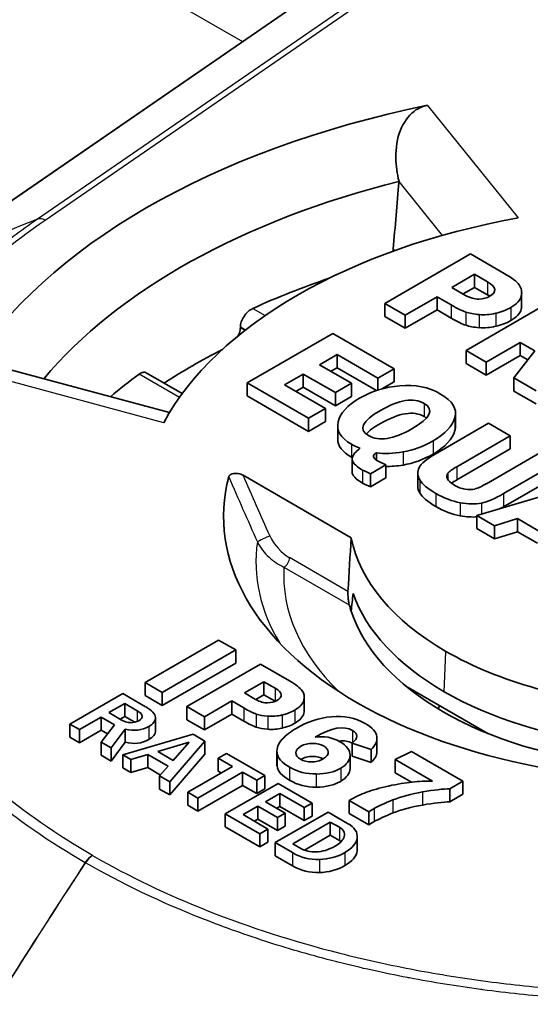
# Model space of a CAD drawing. Units: millimetres. Extents: x 43 to 3768, y 24 to 1850.
# Drawn here: x 921 to 928, y 467 to 481 of the extents above; entities that cross this region are included whole.
import ezdxf

# ---------------------------------------------------------------- set-up
doc = ezdxf.new("R2010")
doc.units = ezdxf.units.MM
doc.header["$LTSCALE"] = 3
doc.layers.add('Visible (ISO)', color=7, linetype='Continuous', lineweight=35)
doc.layers.add('Visible Narrow (ISO)', color=7, linetype='Continuous', lineweight=25)

msp = doc.modelspace()

# ---------------------------------------------------------------- linework, layer by layer
at = {"layer": 'Visible (ISO)'}
for p, q in [((919.093, 477.237), (929.624, 484.483)), ((926.003, 478.629), (926.003, 478.631)), ((926.974, 477.647), (925.81, 476.975)), ((925.924, 477.71), (925.94, 477.69)), ((927.433, 477.382), (926.974, 477.647)), ((927.03, 477.37), (926.722, 477.192)), ((927.207, 477.268), (927.03, 477.37)), ((927.03, 477.37), (927.03, 477.192)), ((926.722, 477.192), (926.899, 477.089)), ((927.03, 477.192), (926.876, 477.103)), ((927.207, 477.09), (927.03, 477.192)), ((927.669, 477.125), (927.669, 476.947)), ((925.81, 476.975), (926.087, 476.815)), ((925.81, 476.975), (925.81, 476.797)), ((926.087, 476.815), (926.52, 477.064)), ((926.52, 477.064), (926.712, 476.954)), ((926.52, 477.064), (926.52, 476.887)), ((928.078, 477.009), (926.914, 476.337)), ((926.087, 476.637), (926.52, 476.887)), ((926.52, 476.887), (926.712, 476.776)), ((925.81, 476.797), (926.087, 476.637)), ((926.087, 476.815), (926.087, 476.637)), ((923.848, 476.652), (923.848, 476.646)), ((925.105, 476.568), (923.942, 475.896)), ((925.937, 476.088), (925.105, 476.568)), ((927.189, 476.179), (927.65, 476.445)), ((927.65, 476.445), (927.846, 476.332)), ((927.65, 476.445), (927.65, 476.267)), ((926.914, 476.337), (927.189, 476.179)), ((926.914, 476.337), (926.914, 476.159)), ((927.846, 476.332), (927.563, 475.963)), ((924.922, 476.142), (925.161, 476.28)), ((925.161, 476.28), (925.161, 476.102)), ((925.161, 476.28), (925.715, 475.96)), ((926.914, 476.159), (927.189, 476.001)), ((927.189, 476.001), (927.65, 476.267)), ((927.189, 476.179), (927.189, 476.001)), ((927.65, 476.267), (927.751, 476.209)), ((920.458, 476.145), (922.886, 475.492)), ((923.059, 475.75), (922.571, 476.032)), ((925.358, 475.89), (924.922, 476.142)), ((925.076, 476.053), (925.161, 476.102)), ((925.161, 476.102), (925.699, 475.792)), ((925.715, 475.96), (925.937, 476.088)), ((925.937, 476.088), (925.937, 475.91)), ((923.942, 475.896), (923.942, 475.718)), ((923.942, 475.896), (924.773, 475.416)), ((924.449, 475.869), (924.703, 476.015)), ((924.703, 476.015), (924.703, 475.838)), ((924.703, 476.015), (925.139, 475.764)), ((925.139, 475.764), (925.358, 475.89)), ((925.358, 475.89), (925.358, 475.713)), ((925.715, 475.96), (925.715, 475.797)), ((925.768, 475.813), (925.937, 475.91)), ((927.563, 475.963), (927.864, 475.789)), ((927.563, 475.963), (927.563, 475.785)), ((925.003, 475.549), (924.449, 475.869)), ((924.603, 475.78), (924.703, 475.838)), ((924.703, 475.838), (925.139, 475.586)), ((925.139, 475.764), (925.139, 475.586)), ((927.563, 475.785), (927.864, 475.611)), ((923.942, 475.718), (924.773, 475.238)), ((925.139, 475.586), (925.358, 475.713)), ((924.773, 475.416), (925.003, 475.549)), ((925.003, 475.549), (925.003, 475.371)), ((926.771, 475.485), (926.771, 475.308)), ((924.773, 475.416), (924.773, 475.238)), ((924.773, 475.238), (925.003, 475.371)), ((925.17, 475.314), (925.17, 475.136)), ((927.219, 475.347), (926.494, 474.929)), ((927.515, 475.176), (927.219, 475.347)), ((926.79, 474.758), (927.515, 475.176)), ((927.515, 475.176), (927.515, 474.999)), ((925.699, 474.948), (925.699, 474.845)), ((926.79, 474.58), (927.515, 474.999)), ((925.366, 474.861), (925.366, 474.683)), ((927.915, 474.946), (927.19, 474.527)), ((925.617, 474.663), (925.823, 474.783)), ((925.823, 474.783), (925.823, 474.605)), ((927.424, 474.392), (928.149, 474.811)), ((925.354, 473.793), (923.885, 474.641)), ((925.617, 474.663), (925.617, 474.486)), ((925.617, 474.486), (925.823, 474.605)), ((926.258, 474.671), (926.258, 474.493)), ((928.599, 474.551), (927.062, 474.094)), ((927.424, 474.214), (928.149, 474.633)), ((927.062, 474.094), (927.301, 473.956)), ((927.062, 474.094), (927.062, 473.917)), ((927.301, 473.956), (927.613, 474.053)), ((927.613, 474.053), (927.99, 473.835)), ((927.613, 474.053), (927.613, 473.875)), ((927.062, 473.917), (927.301, 473.779)), ((927.301, 473.956), (927.301, 473.779)), ((927.301, 473.779), (927.613, 473.875)), ((927.613, 473.875), (927.882, 473.72)), ((923.552, 472.405), (922.554, 471.829)), ((923.785, 472.27), (923.552, 472.405)), ((922.788, 471.694), (923.785, 472.27)), ((923.785, 472.27), (923.785, 472.092)), ((922.788, 471.516), (923.785, 472.092)), ((924.12, 472.077), (923.123, 471.501)), ((924.514, 471.85), (924.12, 472.077)), ((922.554, 471.829), (922.554, 471.651)), ((922.554, 471.829), (922.788, 471.694)), ((924.169, 471.839), (923.904, 471.687)), ((924.32, 471.752), (924.169, 471.839)), ((924.169, 471.839), (924.169, 471.662)), ((926.096, 471.78), (927.21, 471.136)), ((922.251, 471.678), (921.533, 471.263)), ((922.562, 471.498), (922.251, 471.678)), ((922.554, 471.651), (922.788, 471.516)), ((922.788, 471.694), (922.788, 471.516)), ((923.904, 471.687), (924.056, 471.599)), ((924.169, 471.662), (924.058, 471.598)), ((924.32, 471.574), (924.169, 471.662)), ((924.716, 471.63), (924.716, 471.452)), ((922.277, 471.544), (922.061, 471.419)), ((922.449, 471.445), (922.277, 471.544)), ((922.277, 471.544), (922.277, 471.366)), ((923.123, 471.501), (923.36, 471.364)), ((923.123, 471.501), (923.123, 471.323)), ((923.36, 471.364), (923.731, 471.578)), ((923.731, 471.578), (923.895, 471.483)), ((923.731, 471.578), (923.731, 471.4)), ((921.662, 471.189), (921.957, 471.359)), ((921.957, 471.359), (922.139, 471.254)), ((921.957, 471.359), (921.957, 471.181)), ((922.061, 471.419), (922.222, 471.326)), ((922.277, 471.366), (922.215, 471.33)), ((922.413, 471.288), (922.277, 471.366)), ((922.695, 471.351), (922.695, 471.173)), ((923.36, 471.186), (923.731, 471.4)), ((923.36, 471.364), (923.36, 471.186)), ((923.731, 471.4), (923.895, 471.305)), ((921.533, 471.263), (921.662, 471.189)), ((921.533, 471.263), (921.533, 471.086)), ((922.139, 471.254), (921.956, 471.019)), ((923.123, 471.323), (923.36, 471.186)), ((921.533, 471.086), (921.662, 471.011)), ((921.662, 471.189), (921.662, 471.011)), ((921.662, 471.011), (921.957, 471.181)), ((921.957, 471.181), (922.044, 471.132)), ((922.093, 470.94), (922.284, 471.196)), ((923.209, 471.125), (922.252, 470.848)), ((922.284, 471.196), (922.284, 471.018)), ((923.368, 471.033), (923.209, 471.125)), ((925.703, 471.07), (925.703, 470.892)), ((921.956, 471.019), (922.093, 470.94)), ((921.956, 471.019), (921.956, 470.841)), ((922.093, 470.762), (922.284, 471.018)), ((922.093, 470.94), (922.093, 470.762)), ((923.151, 471.016), (922.726, 470.892)), ((922.891, 470.479), (923.368, 471.033)), ((922.935, 470.771), (923.151, 471.016)), ((923.368, 471.033), (923.368, 470.855)), ((925.368, 471.004), (925.623, 470.919)), ((925.368, 471.004), (925.368, 470.826)), ((921.956, 470.841), (922.093, 470.762)), ((922.252, 470.848), (922.363, 470.784)), ((922.252, 470.848), (922.252, 470.67)), ((922.363, 470.784), (922.59, 470.85)), ((922.59, 470.85), (922.866, 470.691)), ((922.59, 470.85), (922.59, 470.673)), ((922.726, 470.892), (922.935, 470.771)), ((922.891, 470.301), (923.368, 470.855)), ((923.66, 470.864), (923.549, 470.8)), ((924.181, 470.564), (923.66, 470.864)), ((924.345, 470.895), (924.345, 470.718)), ((925.338, 470.843), (925.338, 470.666)), ((925.368, 470.826), (925.623, 470.741)), ((925.623, 470.919), (925.623, 470.741)), ((926.174, 470.891), (925.951, 470.782)), ((926.872, 470.488), (926.174, 470.891)), ((922.252, 470.67), (922.363, 470.606)), ((922.363, 470.784), (922.363, 470.606)), ((922.363, 470.606), (922.59, 470.673)), ((922.59, 470.673), (922.764, 470.572)), ((922.866, 470.691), (922.752, 470.559)), ((922.94, 470.777), (922.93, 470.774)), ((923.74, 470.69), (923.133, 470.339)), ((923.549, 470.8), (923.549, 470.623)), ((923.549, 470.8), (923.74, 470.69)), ((925.951, 470.782), (925.951, 470.604)), ((925.951, 470.782), (926.457, 470.49)), ((922.752, 470.559), (922.891, 470.479)), ((922.752, 470.559), (922.752, 470.381)), ((923.272, 470.259), (923.879, 470.61)), ((923.549, 470.623), (923.586, 470.601)), ((923.879, 470.61), (923.879, 470.432)), ((923.879, 470.61), (924.07, 470.5)), ((924.07, 470.5), (924.181, 470.564)), ((924.181, 470.564), (924.181, 470.386)), ((925.951, 470.604), (926.174, 470.475)), ((922.891, 470.479), (922.891, 470.301)), ((923.272, 470.081), (923.879, 470.432)), ((924.362, 470.459), (923.644, 470.044)), ((923.879, 470.432), (924.07, 470.322)), ((924.07, 470.5), (924.07, 470.322)), ((924.824, 470.192), (924.362, 470.459)), ((926.695, 470.385), (926.872, 470.488)), ((926.872, 470.488), (926.872, 470.31)), ((922.752, 470.381), (922.891, 470.301)), ((923.133, 470.339), (923.133, 470.162)), ((923.133, 470.339), (923.272, 470.259)), ((924.07, 470.322), (924.181, 470.386)), ((924.19, 470.21), (924.385, 470.323)), ((924.385, 470.323), (924.385, 470.145)), ((924.385, 470.323), (924.717, 470.131)), ((926.695, 470.385), (926.695, 470.207)), ((926.695, 470.207), (926.872, 470.31)), ((923.133, 470.162), (923.272, 470.081)), ((923.272, 470.259), (923.272, 470.081)), ((923.885, 470.034), (924.086, 470.15)), ((924.086, 470.15), (924.086, 469.972)), ((924.086, 470.15), (924.353, 469.996)), ((924.457, 470.056), (924.19, 470.21)), ((924.344, 470.121), (924.385, 470.145)), ((924.385, 470.145), (924.717, 469.953)), ((924.717, 470.131), (924.824, 470.192)), ((924.824, 470.192), (924.824, 470.015)), ((925.328, 470.228), (925.328, 470.05)), ((925.328, 470.228), (925.595, 470.073)), ((923.644, 470.044), (923.644, 469.867)), ((923.644, 470.044), (924.111, 469.775)), ((924.222, 469.839), (923.885, 470.034)), ((925.039, 470.069), (924.32, 469.654)), ((924.353, 469.996), (924.457, 470.056)), ((924.457, 470.056), (924.457, 469.878)), ((924.717, 470.131), (924.717, 469.953)), ((924.717, 469.953), (924.824, 470.015)), ((925.304, 469.916), (925.039, 470.069)), ((925.328, 470.05), (925.595, 469.896)), ((925.595, 470.073), (925.595, 469.896)), ((924.039, 469.945), (924.086, 469.972)), ((924.086, 469.972), (924.353, 469.818)), ((924.353, 469.996), (924.353, 469.818)), ((924.353, 469.818), (924.457, 469.878)), ((925.07, 469.933), (924.56, 469.638)), ((925.193, 469.862), (925.07, 469.933)), ((925.07, 469.933), (925.07, 469.755)), ((923.644, 469.867), (924.111, 469.597)), ((924.111, 469.775), (924.222, 469.839)), ((924.111, 469.775), (924.111, 469.597)), ((924.222, 469.839), (924.222, 469.662)), ((925.07, 469.755), (924.718, 469.552)), ((925.193, 469.684), (925.07, 469.755)), ((925.437, 469.74), (925.437, 469.562)), ((924.111, 469.597), (924.222, 469.662)), ((924.32, 469.654), (924.556, 469.518)), ((924.32, 469.654), (924.32, 469.476)), ((924.56, 469.638), (924.668, 469.576)), ((924.32, 469.476), (924.556, 469.34))]:
    msp.add_line(p, q, dxfattribs=at)
for centre, major_axis, ratio, start_param, end_param in [((929.82, 474.087), (-10.252, 0), 0.57735, 5.053704, 5.941871), ((929.82, 473.554), (-9.587, 0), 0.57735, 5.121895, 5.835223), ((1464.801, -170.623), (237.82, -1249.031), 0.394073, 4.092579, 4.093436), ((929.82, 474.087), (-7.349, 0), 0.57735, 5.015988, 5.979586), ((1460.234, -165.131), (235.805, -1238.448), 0.394072, 4.093435, 4.09346), ((929.821, 472.665), (9.362, 0), 0.57735, 2.10511, 2.23924), ((905.116, 496.978), (-21.89, 20.123), 0.031091, 3.003279, 3.071741), ((928.491, 483.1), (1.494, 6.262), 0.31141, 3.18963, 3.297332), ((905.116, 496.8), (-21.89, 20.123), 0.031091, 3.003279, 3.071741), ((928.491, 482.923), (1.494, 6.262), 0.31141, 3.18963, 3.297332), ((929.821, 472.309), (-9.362, 0), 0.57735, 5.438599, 5.558368), ((929.821, 472.665), (9.362, 0), 0.57735, 2.473149, 2.54358), ((889.918, 366.967), (36.49, 108.85), 0.086717, 6.265596, 6.32181), ((958.015, 472.342), (-32.651, 2.514), 0.061947, 6.206018, 6.275331), ((935.946, 486.696), (10.528, 11.623), 0.168942, 3.252345, 3.352156), ((943.169, 472.628), (-17.803, 2.24), 0.056734, 6.278914, 6.417149), ((947.227, 477.983), (20.962, 3.297), 0.061357, 2.983585, 3.096785), ((943.169, 472.451), (-17.803, 2.24), 0.056734, 0.007137, 0.133963), ((935.946, 486.519), (10.528, 11.623), 0.168942, 3.289978, 3.352156), ((937.133, 477.805), (-10.477, -3.168), 0.04092, 6.110152, 6.221792), ((929.814, 474.083), (-6.194, 0), 0.57735, 6.132098, 7.068547), ((937.133, 477.627), (-10.477, -3.168), 0.04092, 6.110152, 6.163597), ((925.696, 488.167), (-1.298, 13.719), 0.155986, 3.031163, 3.098612), ((930.947, 478.447), (-3.984, -3.986), 0.074994, 0.12789, 0.272558), ((934.784, 485.615), (7.864, 11.325), 0.11171, 3.259138, 3.374405), ((919.92, 485.521), (-7.362, 11.192), 0.178634, 2.9706, 3.071138), ((934.784, 485.437), (7.864, 11.325), 0.11171, 3.358491, 3.374405), ((919.92, 485.344), (-7.362, 11.192), 0.178634, 2.9706, 3.047721), ((929.814, 474.083), (-4.488, 0), 0.57735, 0.11202, 0.785348), ((929.814, 473.55), (-4.523, 0), 0.57735, 0.198514, 0.785348), ((929.814, 473.283), (-4.54, 0), 0.57735, 0.15356, 0.186152), ((929.814, 473.283), (-4.54, 0), 0.57735, 0.186152, 0.785348), ((929.814, 474.083), (4.488, 0), 0.57735, 3.927041, 4.600369), ((895.248, 475.324), (-29.155, 3.673), 0.043567, 3.084217, 3.150489), ((883.277, 460.312), (41.435, 11.356), 0.057113, 6.251417, 6.305067), ((929.814, 473.55), (-4.523, 0), 0.57735, 0.785448, 1.372282), ((685.968, 482.066), (-236.727, 10.718), 0.017762, 3.143043, 3.175834), ((919.227, 493.68), (-5.029, 22.124), 0.094048, 3.054701, 3.123989), ((894.857, 475.577), (-29.855, 3.978), 0.06424, 3.058338, 3.13554), ((929.814, 474.083), (-6.194, 0), 0.57735, 0.785435, 1.721884), ((929.82, 470.976), (-3.396, 0), 0.57735, 6.005024, 6.028017), ((916.764, 471.253), (5.75, 0.116), 0.090764, 0.009519, 0.149035), ((926.622, 484.324), (2.457, 12.945), 0.203739, 3.163178, 3.232763), ((881.709, 502.319), (-43.01, 30.75), 0.084134, 3.068541, 3.103381), ((894.857, 475.399), (-29.855, 3.978), 0.06424, 3.058338, 3.13554), ((883.277, 460.135), (41.435, 11.356), 0.057113, 6.251417, 6.267534), ((901.43, 401.313), (23.987, 70.017), 0.09717, 6.264143, 6.328221), ((929.814, 473.283), (4.54, 0), 0.57735, 3.927041, 4.526237), ((920.119, 483.955), (-2.282, 12.669), 0.124952, 3.036346, 3.113545), ((921.843, 472.802), (-0.602, 1.505), 0.350216, 2.985075, 3.191932), ((926.622, 484.146), (2.457, 12.945), 0.203739, 3.163178, 3.232763), ((881.709, 502.141), (-43.01, 30.75), 0.084134, 3.068541, 3.103381), ((931.386, 465.239), (-7.006, 5.778), 0.292251, 6.174416, 6.262531), ((878.422, 467.205), (47.28, 3.881), 0.054008, 0.002412, 0.07786), ((1096.713, 480.105), (172.366, 9.227), 0.028133, 3.142946, 3.184781), ((1096.713, 479.927), (172.366, 9.227), 0.028133, 3.142946, 3.184781), ((915.92, 480.733), (-9.375, 10.007), 0.179424, 2.978886, 3.099755), ((915.92, 480.555), (-9.375, 10.007), 0.179424, 2.978886, 3.099755), ((932.765, 469.798), (-7.415, 0.369), 0.104931, 5.914847, 6.047662), ((925.647, 467.931), (0.809, 2.449), 0.671558, 0.502819, 0.632523), ((925.922, 490.627), (1.074, 21.098), 0.143989, 3.152044, 3.234526)]:
    msp.add_ellipse(centre, major_axis=major_axis, ratio=ratio, start_param=start_param, end_param=end_param, dxfattribs=at)
for points, knots in [([(926.003, 478.631), (925.977, 478.734), (925.961, 478.844), (925.958, 479.085), (925.978, 479.214), (926.059, 479.421), (926.127, 479.521), (926.241, 479.608), (926.282, 479.631), (926.347, 479.654), (926.368, 479.66), (926.389, 479.664)], [0.0075439, 0.0075439, 0.0075439, 0.0075439, 0.043995, 0.043995, 0.08799, 0.08799, 0.1252541, 0.1252541, 0.1411084, 0.1411084, 0.1484827, 0.1484827, 0.1484827, 0.1484827]), ([(923.848, 476.652), (923.849, 476.674), (923.853, 476.698), (923.87, 476.749), (923.883, 476.775), (923.913, 476.821), (923.932, 476.844), (923.974, 476.882), (923.997, 476.897), (924.019, 476.906)], [0.07725139, 0.07725139, 0.07725139, 0.07725139, 0.08637317, 0.08637317, 0.09593694, 0.09593694, 0.10556417, 0.10556417, 0.11519141, 0.11519141, 0.11519141, 0.11519141]), ([(923.82, 476.537), (923.826, 476.549), (923.831, 476.562), (923.844, 476.6), (923.848, 476.624), (923.848, 476.646)], [-0.09089643, -0.09089643, -0.09089643, -0.09089643, -0.08621621, -0.08621621, -0.07708235, -0.07708235, -0.07708235, -0.07708235]), ([(922.571, 476.032), (922.558, 476.039), (922.543, 476.042), (922.509, 476.036), (922.491, 476.027), (922.474, 476.014)], [-0.05765445, -0.05765445, -0.05765445, -0.05765445, -0.04805462, -0.04805462, -0.03842739, -0.03842739, -0.03842739, -0.03842739]), ([(926.344, 475.616), (926.201, 475.699), (926.004, 475.668), (925.753, 475.523), (925.5, 475.377), (925.445, 475.263), (925.588, 475.181)], [0, 0, 0, 0, 1, 1, 1, 2, 2, 2, 2]), ([(925.588, 475.181), (925.732, 475.098), (925.928, 475.128), (926.177, 475.272), (926.432, 475.419), (926.487, 475.533), (926.344, 475.616)], [2, 2, 2, 2, 3, 3, 3, 4, 4, 4, 4]), ([(926.344, 475.439), (926.201, 475.521), (926.004, 475.49), (925.753, 475.345), (925.662, 475.293), (925.597, 475.245), (925.558, 475.201)], [0, 0, 0, 0, 1, 1, 1, 1.35732, 1.35732, 1.35732, 1.35732]), ([(923.885, 474.641), (923.876, 474.647), (923.866, 474.651), (923.842, 474.66), (923.829, 474.663), (923.802, 474.667), (923.788, 474.668), (923.761, 474.666), (923.749, 474.664), (923.728, 474.658), (923.719, 474.654), (923.706, 474.645), (923.701, 474.64), (923.694, 474.631), (923.692, 474.626), (923.691, 474.621)], [0, 0, 0, 0, 0.00458699, 0.00458699, 0.00955447, 0.00955447, 0.0144778, 0.0144778, 0.01895707, 0.01895707, 0.02292335, 0.02292335, 0.02613046, 0.02613046, 0.0291424, 0.0291424, 0.0291424, 0.0291424]), ([(925.328, 472.882), (925.325, 472.893), (925.322, 472.906), (925.317, 472.937), (925.314, 472.955), (925.311, 472.989), (925.31, 473.005), (925.309, 473.03), (925.309, 473.038), (925.31, 473.052), (925.31, 473.059), (925.31, 473.065)], [-0.02484912, -0.02484912, -0.02484912, -0.02484912, -0.01837355, -0.01837355, -0.01099591, -0.01099591, -0.00549796, -0.00549796, -0.00274898, -0.00274898, -0.00014362, -0.00014362, -0.00014362, -0.00014362]), ([(924.813, 470.749), (924.87, 470.749), (924.925, 470.764), (924.977, 470.795), (925.023, 470.821), (925.044, 470.851), (925.041, 470.884), (925.037, 470.917), (925.016, 470.945), (924.979, 470.967), (924.94, 470.989), (924.89, 471.001), (924.83, 471.002), (924.771, 471.003), (924.718, 470.989), (924.67, 470.962), (924.626, 470.937), (924.603, 470.907), (924.602, 470.874)], [1, 1, 1, 1, 2, 2, 2, 3, 3, 3, 4, 4, 4, 5, 5, 5, 6, 6, 6, 7, 7, 7, 7]), ([(924.973, 470.792), (924.934, 470.813), (924.887, 470.823), (924.83, 470.824), (924.771, 470.825), (924.718, 470.812), (924.67, 470.784), (924.67, 470.784), (924.67, 470.784), (924.669, 470.784)], [4.052441, 4.052441, 4.052441, 4.052441, 5, 5, 5, 6, 6, 6, 6.010223, 6.010223, 6.010223, 6.010223]), ([(926.457, 470.49), (926.41, 470.49), (926.364, 470.489), (926.272, 470.484), (926.226, 470.481), (926.18, 470.476)], [-0.03245413, -0.03245413, -0.03245413, -0.03245413, -0.01622715, -0.01622715, 0, 0, 0, 0])]:
    msp.add_open_spline(points, degree=3, knots=knots, dxfattribs=at)
for points in [[(927.635, 477.227), (927.603, 477.271), (927.535, 477.323), (927.433, 477.382)], [(927.304, 477.164), (927.301, 477.198), (927.269, 477.232), (927.207, 477.268)], [(927.663, 477.076), (927.677, 477.133), (927.667, 477.183), (927.635, 477.227)], [(926.899, 477.089), (926.967, 477.05), (927.03, 477.032), (927.089, 477.034)], [(927.236, 477.072), (927.227, 477.078), (927.217, 477.084), (927.207, 477.09)], [(927.237, 477.073), (927.284, 477.1), (927.306, 477.13), (927.304, 477.164)], [(927.089, 477.034), (927.147, 477.037), (927.196, 477.049), (927.237, 477.073)], [(927.52, 476.919), (927.602, 476.966), (927.65, 477.018), (927.663, 477.076)], [(926.91, 476.857), (926.959, 476.84), (927.02, 476.829), (927.093, 476.823)], [(927.318, 476.842), (927.395, 476.86), (927.462, 476.886), (927.52, 476.919)], [(927.52, 476.741), (927.602, 476.789), (927.65, 476.841), (927.663, 476.898)], [(927.663, 476.898), (927.667, 476.915), (927.669, 476.931), (927.669, 476.947)], [(927.318, 476.664), (927.395, 476.682), (927.462, 476.708), (927.52, 476.741)], [(926.91, 476.679), (926.959, 476.662), (927.02, 476.651), (927.093, 476.645)], [(926.016, 475.858), (925.812, 475.838), (925.63, 475.781), (925.467, 475.687)], [(925.467, 475.687), (925.301, 475.591), (925.204, 475.485), (925.176, 475.367)], [(926.763, 475.427), (926.795, 475.545), (926.73, 475.65), (926.568, 475.744)], [(925.176, 475.367), (925.149, 475.25), (925.209, 475.149), (925.356, 475.064)], [(926.375, 475.418), (926.366, 475.425), (926.356, 475.432), (926.344, 475.439)], [(926.465, 475.108), (926.631, 475.204), (926.73, 475.31), (926.763, 475.427)], [(926.465, 474.93), (926.631, 475.026), (926.73, 475.132), (926.763, 475.249)], [(926.763, 475.249), (926.768, 475.269), (926.771, 475.289), (926.771, 475.308)], [(925.17, 475.136), (925.17, 475.041), (925.232, 474.958), (925.356, 474.886)], [(926.06, 474.958), (926.198, 474.981), (926.332, 475.031), (926.465, 475.108)], [(925.356, 475.064), (925.386, 475.047), (925.425, 475.028), (925.474, 475.005)], [(925.712, 474.837), (925.644, 474.877), (925.639, 474.914), (925.699, 474.948)], [(925.356, 474.886), (925.36, 474.884), (925.364, 474.882), (925.368, 474.88)], [(925.823, 474.783), (925.769, 474.808), (925.732, 474.826), (925.712, 474.837)], [(926.06, 474.781), (926.198, 474.804), (926.332, 474.853), (926.465, 474.93)], [(925.509, 474.713), (925.541, 474.695), (925.577, 474.678), (925.617, 474.663)], [(926.277, 474.746), (926.249, 474.692), (926.252, 474.636), (926.285, 474.579)], [(926.285, 474.579), (926.318, 474.522), (926.391, 474.461), (926.503, 474.396)], [(926.661, 474.592), (926.647, 474.62), (926.649, 474.646), (926.668, 474.669)], [(926.751, 474.51), (926.705, 474.537), (926.675, 474.564), (926.661, 474.592)], [(925.509, 474.535), (925.541, 474.517), (925.577, 474.501), (925.617, 474.486)], [(926.258, 474.493), (926.258, 474.463), (926.267, 474.432), (926.285, 474.401)], [(927.033, 474.455), (926.995, 474.445), (926.951, 474.444), (926.902, 474.453)], [(926.285, 474.401), (926.318, 474.344), (926.391, 474.283), (926.503, 474.218)], [(926.503, 474.396), (926.615, 474.332), (926.725, 474.289), (926.834, 474.269)], [(926.503, 474.218), (926.615, 474.154), (926.725, 474.111), (926.834, 474.091)], [(925.354, 473.793), (925.339, 473.551), (925.325, 473.308), (925.31, 473.065)], [(925.38, 473.035), (925.371, 472.956), (925.362, 472.877), (925.353, 472.798)], [(924.403, 471.663), (924.401, 471.692), (924.373, 471.721), (924.32, 471.752)], [(924.687, 471.717), (924.659, 471.755), (924.601, 471.799), (924.514, 471.85)], [(923.895, 471.483), (923.967, 471.442), (924.023, 471.414), (924.065, 471.4)], [(924.218, 471.552), (924.268, 471.554), (924.311, 471.565), (924.346, 471.585)], [(924.322, 471.573), (924.321, 471.573), (924.321, 471.574), (924.32, 471.574)], [(922.471, 471.31), (922.503, 471.328), (922.517, 471.349), (922.514, 471.374)], [(922.604, 471.231), (922.666, 471.267), (922.696, 471.308), (922.695, 471.354)], [(924.065, 471.4), (924.107, 471.385), (924.16, 471.376), (924.222, 471.371)], [(925.087, 471.364), (924.918, 471.347), (924.758, 471.294), (924.605, 471.205)], [(922.284, 471.196), (922.405, 471.166), (922.512, 471.178), (922.604, 471.231)], [(923.895, 471.305), (923.967, 471.264), (924.023, 471.236), (924.065, 471.222)], [(924.065, 471.222), (924.107, 471.208), (924.16, 471.198), (924.222, 471.193)], [(924.863, 471.087), (925.086, 471.215), (925.255, 471.246), (925.372, 471.178)], [(922.604, 471.053), (922.665, 471.088), (922.695, 471.128), (922.695, 471.173)], [(925.201, 471.024), (925.099, 471.083), (924.987, 471.104), (924.863, 471.087)], [(925.372, 471.178), (925.452, 471.132), (925.451, 471.074), (925.368, 471.004)], [(925.623, 470.919), (925.683, 470.971), (925.71, 471.029), (925.702, 471.093)], [(922.284, 471.018), (922.405, 470.988), (922.512, 471), (922.604, 471.053)], [(924.417, 471.058), (924.363, 471.002), (924.339, 470.94), (924.347, 470.872)], [(925.186, 471.033), (925.256, 471.041), (925.317, 471.031), (925.368, 471.003)], [(925.338, 470.84), (925.34, 470.909), (925.294, 470.97), (925.201, 471.024)], [(924.602, 470.874), (924.6, 470.84), (924.621, 470.811), (924.665, 470.786)], [(925.211, 470.664), (925.294, 470.712), (925.337, 470.771), (925.338, 470.84)], [(925.623, 470.741), (925.676, 470.787), (925.703, 470.837), (925.703, 470.892)], [(924.345, 470.718), (924.345, 470.71), (924.346, 470.702), (924.347, 470.694)], [(924.518, 470.678), (924.627, 470.615), (924.747, 470.584), (924.88, 470.586)], [(924.665, 470.786), (924.707, 470.761), (924.757, 470.749), (924.813, 470.749)], [(925.211, 470.487), (925.294, 470.535), (925.337, 470.593), (925.338, 470.662)], [(925.338, 470.662), (925.338, 470.663), (925.338, 470.665), (925.338, 470.666)], [(924.518, 470.5), (924.627, 470.437), (924.747, 470.407), (924.88, 470.408)], [(926.18, 470.476), (926.088, 470.467), (925.982, 470.449), (925.861, 470.423)], [(925.921, 470.234), (926.035, 470.28), (926.169, 470.315), (926.324, 470.342)], [(926.324, 470.342), (926.478, 470.369), (926.602, 470.384), (926.695, 470.385)], [(925.666, 470.118), (925.722, 470.15), (925.808, 470.189), (925.921, 470.234)], [(925.921, 470.057), (926.035, 470.102), (926.169, 470.138), (926.324, 470.165)], [(926.324, 470.165), (926.478, 470.192), (926.602, 470.206), (926.695, 470.207)], [(925.595, 470.073), (925.625, 470.093), (925.649, 470.108), (925.666, 470.118)], [(925.666, 469.94), (925.722, 469.973), (925.808, 470.011), (925.921, 470.057)], [(925.435, 469.72), (925.445, 469.794), (925.401, 469.859), (925.304, 469.916)], [(925.595, 469.896), (925.625, 469.915), (925.649, 469.93), (925.666, 469.94)], [(925.135, 469.605), (925.205, 469.646), (925.247, 469.69), (925.26, 469.739)], [(925.26, 469.739), (925.273, 469.787), (925.251, 469.828), (925.193, 469.862)], [(925.217, 469.668), (925.21, 469.673), (925.202, 469.679), (925.193, 469.684)], [(925.268, 469.52), (925.37, 469.579), (925.425, 469.645), (925.435, 469.72)], [(924.556, 469.518), (924.67, 469.452), (924.792, 469.421), (924.921, 469.426)], [(924.668, 469.576), (924.725, 469.542), (924.796, 469.527), (924.88, 469.528)], [(924.921, 469.426), (925.05, 469.43), (925.166, 469.461), (925.268, 469.52)], [(925.268, 469.342), (925.37, 469.401), (925.425, 469.468), (925.435, 469.542)], [(925.435, 469.542), (925.436, 469.549), (925.437, 469.556), (925.437, 469.562)], [(924.556, 469.34), (924.67, 469.274), (924.792, 469.244), (924.921, 469.248)], [(924.921, 469.248), (925.05, 469.252), (925.166, 469.284), (925.268, 469.342)]]:
    msp.add_open_spline(points, degree=3, dxfattribs=at)
at = {"layer": 'Visible Narrow (ISO)'}
for p, q in [((896.571, 496.294), (923.877, 480.529)), ((931.435, 485.234), (921.091, 478.118)), ((921.197, 478.107), (931.541, 485.223)), ((919.104, 477.244), (929.635, 484.489)), ((926.389, 479.664), (927.623, 478.136)), ((926.593, 477.899), (926.003, 478.629)), ((927.207, 477.268), (927.207, 477.09)), ((927.304, 477.164), (927.304, 477.153)), ((926.712, 476.954), (926.712, 476.776)), ((927.663, 477.076), (927.663, 476.898)), ((924.019, 476.906), (924.185, 476.81)), ((926.91, 476.857), (926.91, 476.679)), ((927.093, 476.823), (927.093, 476.645)), ((927.318, 476.842), (927.318, 476.664)), ((927.52, 476.919), (927.52, 476.741)), ((923.916, 476.613), (923.848, 476.652)), ((923.848, 476.646), (923.911, 476.61)), ((922.807, 475.355), (920.16, 476.068)), ((923.022, 475.698), (922.474, 476.014)), ((926.344, 475.616), (926.344, 475.439)), ((926.763, 475.427), (926.763, 475.249)), ((926.465, 475.108), (926.465, 474.93)), ((925.356, 475.064), (925.356, 474.886)), ((926.06, 474.958), (926.06, 474.781)), ((925.509, 474.713), (925.509, 474.535)), ((926.79, 474.758), (926.79, 474.58)), ((926.285, 474.579), (926.285, 474.401)), ((926.668, 474.669), (926.668, 474.58)), ((926.503, 474.396), (926.503, 474.218)), ((927.424, 474.392), (927.424, 474.214)), ((926.834, 474.269), (926.834, 474.091)), ((927.122, 474.264), (927.122, 474.112)), ((925.31, 473.065), (924.518, 473.523)), ((924.441, 473.394), (925.328, 472.882)), ((926.616, 471.703), (926.64, 472.251)), ((924.32, 471.752), (924.32, 471.574)), ((924.403, 471.663), (924.403, 471.654)), ((923.895, 471.483), (923.895, 471.305)), ((924.711, 471.587), (924.711, 471.409)), ((922.449, 471.445), (922.449, 471.299)), ((922.514, 471.374), (922.514, 471.361)), ((924.065, 471.4), (924.065, 471.222)), ((924.222, 471.371), (924.222, 471.193)), ((924.415, 471.387), (924.415, 471.209)), ((924.588, 471.453), (924.588, 471.275)), ((922.604, 471.231), (922.604, 471.053)), ((925.372, 471.178), (925.372, 471.007)), ((924.347, 470.872), (924.347, 470.694)), ((924.602, 470.874), (924.602, 470.868)), ((925.338, 470.84), (925.338, 470.662)), ((924.518, 470.678), (924.518, 470.5)), ((924.88, 470.586), (924.88, 470.408)), ((925.211, 470.664), (925.211, 470.487)), ((926.324, 470.342), (926.324, 470.165)), ((925.921, 470.234), (925.921, 470.057)), ((925.666, 470.118), (925.666, 469.94)), ((925.193, 469.862), (925.193, 469.684)), ((925.435, 469.72), (925.435, 469.542)), ((921.841, 469.48), (921.84, 469.48)), ((921.841, 469.48), (921.842, 469.479)), ((924.556, 469.518), (924.556, 469.34)), ((925.268, 469.52), (925.268, 469.342)), ((921.742, 469.384), (921.743, 469.383)), ((921.744, 469.382), (921.743, 469.383)), ((924.921, 469.426), (924.921, 469.248))]:
    msp.add_line(p, q, dxfattribs=at)
for centre, major_axis, ratio, start_param, end_param in [((953.024, 421.246), (-37.205, 54.079), 0.625445, 6.138322, 6.190647), ((921.197, 477.929), (-0.123, 0.179), 0.625487, 5.450201, 6.138316), ((924.174, 473.777), (-0.0991, -0.045), 0.066263, 3.795272, 5.92738), ((924.538, 473.811), (-0.275, 0.305), 0.580048, 1.069958, 2.080688), ((929.814, 473.461), (-5.754, 0), 0.57735, 6.199785, 6.619714), ((924.441, 473.483), (-0.0544, -0.0943), 0.57735, 0.785398, 2.303835), ((929.814, 473.283), (-5.377, 0), 0.57735, 6.247327, 6.813324), ((921.84, 469.303), (0.109, 0.189), 0.577051, 0.785139, 1.473254), ((921.841, 469.302), (0.109, 0.189), 0.57735, 0.785398, 1.473513), ((921.842, 469.301), (0.109, 0.188), 0.577649, 0.785657, 1.473772), ((951.206, 445.011), (32.798, 56.86), 0.577082, 1.473281, 1.525606), ((951.219, 445.003), (32.821, 56.847), 0.577322, 1.473515, 1.52584), ((951.235, 444.994), (32.843, 56.833), 0.577618, 1.473745, 1.52607)]:
    msp.add_ellipse(centre, major_axis=major_axis, ratio=ratio, start_param=start_param, end_param=end_param, dxfattribs=at)
for points, knots in [([(921.091, 478.118), (920.867, 477.963), (920.655, 477.803), (920.457, 477.638), (920.259, 477.472), (920.076, 477.303), (919.907, 477.13), (919.569, 476.783), (919.287, 476.42), (919.064, 476.041), (919.063, 476.04), (919.061, 476.038), (919.06, 476.036), (918.95, 475.848), (918.854, 475.656), (918.774, 475.463), (918.773, 475.461), (918.772, 475.458), (918.771, 475.456), (918.692, 475.264), (918.628, 475.071), (918.58, 474.876), (918.579, 474.873), (918.578, 474.87), (918.577, 474.867), (918.481, 474.477), (918.445, 474.083), (918.474, 473.684), (918.475, 473.68), (918.475, 473.676), (918.475, 473.672), (918.49, 473.475), (918.521, 473.279), (918.567, 473.085), (918.568, 473.081), (918.569, 473.076), (918.57, 473.072), (918.616, 472.879), (918.677, 472.688), (918.753, 472.499), (918.755, 472.494), (918.757, 472.489), (918.759, 472.484), (918.835, 472.295), (918.926, 472.109), (919.031, 471.924), (919.034, 471.919), (919.037, 471.913), (919.04, 471.908), (919.146, 471.724), (919.268, 471.541), (919.404, 471.362), (919.408, 471.356), (919.412, 471.351), (919.416, 471.345), (919.553, 471.167), (919.703, 470.992), (919.866, 470.822), (920.035, 470.646), (920.219, 470.474), (920.415, 470.309), (920.417, 470.307), (920.419, 470.305), (920.421, 470.303), (920.811, 469.974), (921.252, 469.667), (921.742, 469.384)], [-0.00000006, -0.00000006, -0.00000006, -0.00000006, 0.00122008, 0.00122008, 0.00122008, 0.00244021, 0.00244021, 0.00244021, 0.00488048, 0.00488048, 0.00488048, 0.00489287, 0.00489287, 0.00489287, 0.00610062, 0.00610062, 0.00610062, 0.00611607, 0.00611607, 0.00611607, 0.00732075, 0.00732075, 0.00732075, 0.00733919, 0.00733919, 0.00733919, 0.00976102, 0.00976102, 0.00976102, 0.0097858, 0.0097858, 0.0097858, 0.01098116, 0.01098116, 0.01098116, 0.01100905, 0.01100905, 0.01100905, 0.01220129, 0.01220129, 0.01220129, 0.01223218, 0.01223218, 0.01223218, 0.01342143, 0.01342143, 0.01342143, 0.01345537, 0.01345537, 0.01345537, 0.01464156, 0.01464156, 0.01464156, 0.01467831, 0.01467831, 0.01467831, 0.0158617, 0.0158617, 0.0158617, 0.01708183, 0.01708183, 0.01708183, 0.01709452, 0.01709452, 0.01709452, 0.0195221, 0.0195221, 0.0195221, 0.0195221]), ([(921.84, 469.48), (921.351, 469.762), (920.917, 470.066), (920.535, 470.389), (920.152, 470.712), (919.821, 471.055), (919.543, 471.418), (919.404, 471.6), (919.279, 471.786), (919.171, 471.974), (919.063, 472.161), (918.971, 472.351), (918.893, 472.542), (918.816, 472.734), (918.754, 472.927), (918.707, 473.123), (918.66, 473.319), (918.629, 473.517), (918.613, 473.716), (918.583, 474.114), (918.618, 474.507), (918.714, 474.897), (918.763, 475.091), (918.826, 475.285), (918.906, 475.478), (918.985, 475.67), (919.081, 475.863), (919.191, 476.05), (919.412, 476.426), (919.69, 476.785), (920.025, 477.128), (920.36, 477.472), (920.753, 477.801), (921.197, 478.107)], [0, 0, 0, 0, 0.00237214, 0.00237214, 0.00237214, 0.00474428, 0.00474428, 0.00474428, 0.00593035, 0.00593035, 0.00593035, 0.00711642, 0.00711642, 0.00711642, 0.00830249, 0.00830249, 0.00830249, 0.00948856, 0.00948856, 0.00948856, 0.0118607, 0.0118607, 0.0118607, 0.01304677, 0.01304677, 0.01304677, 0.01423284, 0.01423284, 0.01423284, 0.01660498, 0.01660498, 0.01660498, 0.01897713, 0.01897713, 0.01897713, 0.01897713]), ([(924.08, 473.737), (924.119, 473.659), (924.175, 473.587), (924.3, 473.471), (924.37, 473.425), (924.441, 473.394)], [0, 0, 0, 0, 0.000306775, 0.000306775, 0.00061355, 0.00061355, 0.00061355, 0.00061355]), ([(921.842, 469.479), (922.331, 469.197), (922.856, 468.947), (923.416, 468.726), (923.975, 468.505), (924.569, 468.313), (925.198, 468.153), (925.513, 468.073), (925.836, 468.001), (926.161, 467.939), (926.485, 467.876), (926.814, 467.823), (927.146, 467.778), (927.477, 467.733), (927.812, 467.697), (928.151, 467.67), (928.49, 467.643), (928.833, 467.625), (929.178, 467.616), (929.867, 467.599), (930.549, 467.619), (931.223, 467.675), (931.56, 467.703), (931.896, 467.739), (932.23, 467.785), (932.563, 467.831), (932.897, 467.886), (933.222, 467.95), (933.872, 468.077), (934.494, 468.238), (935.088, 468.431), (935.683, 468.625), (936.254, 468.852), (936.783, 469.108)], [0, 0, 0, 0, 0.00237214, 0.00237214, 0.00237214, 0.00474428, 0.00474428, 0.00474428, 0.00593035, 0.00593035, 0.00593035, 0.00711642, 0.00711642, 0.00711642, 0.00830249, 0.00830249, 0.00830249, 0.00948856, 0.00948856, 0.00948856, 0.0118607, 0.0118607, 0.0118607, 0.01304677, 0.01304677, 0.01304677, 0.01423284, 0.01423284, 0.01423284, 0.01660498, 0.01660498, 0.01660498, 0.01897713, 0.01897713, 0.01897713, 0.01897713]), ([(936.872, 469.007), (936.605, 468.877), (936.327, 468.755), (936.041, 468.641), (935.754, 468.526), (935.461, 468.42), (935.161, 468.323), (934.56, 468.127), (933.932, 467.965), (933.276, 467.836), (933.273, 467.835), (933.269, 467.835), (933.266, 467.834), (932.941, 467.77), (932.608, 467.715), (932.275, 467.669), (932.27, 467.668), (932.266, 467.668), (932.262, 467.667), (931.929, 467.621), (931.594, 467.585), (931.258, 467.556), (931.253, 467.556), (931.248, 467.556), (931.243, 467.555), (930.567, 467.499), (929.883, 467.479), (929.193, 467.496), (929.186, 467.496), (929.179, 467.496), (929.172, 467.496), (928.831, 467.505), (928.491, 467.523), (928.156, 467.549), (928.148, 467.55), (928.14, 467.55), (928.132, 467.551), (927.798, 467.577), (927.467, 467.613), (927.14, 467.656), (927.131, 467.658), (927.123, 467.659), (927.114, 467.66), (926.788, 467.704), (926.464, 467.756), (926.144, 467.817), (926.135, 467.819), (926.126, 467.821), (926.117, 467.822), (925.798, 467.884), (925.481, 467.954), (925.171, 468.032), (925.161, 468.035), (925.152, 468.037), (925.142, 468.04), (924.833, 468.118), (924.531, 468.205), (924.236, 468.299), (923.931, 468.397), (923.634, 468.503), (923.347, 468.616), (923.344, 468.617), (923.341, 468.618), (923.338, 468.619), (922.767, 468.845), (922.234, 469.099), (921.744, 469.382)], [-0.00000006, -0.00000006, -0.00000006, -0.00000006, 0.00122008, 0.00122008, 0.00122008, 0.00244021, 0.00244021, 0.00244021, 0.00488048, 0.00488048, 0.00488048, 0.00489287, 0.00489287, 0.00489287, 0.00610062, 0.00610062, 0.00610062, 0.00611607, 0.00611607, 0.00611607, 0.00732075, 0.00732075, 0.00732075, 0.00733919, 0.00733919, 0.00733919, 0.00976102, 0.00976102, 0.00976102, 0.0097858, 0.0097858, 0.0097858, 0.01098116, 0.01098116, 0.01098116, 0.01100905, 0.01100905, 0.01100905, 0.01220129, 0.01220129, 0.01220129, 0.01223218, 0.01223218, 0.01223218, 0.01342143, 0.01342143, 0.01342143, 0.01345537, 0.01345537, 0.01345537, 0.01464156, 0.01464156, 0.01464156, 0.01467831, 0.01467831, 0.01467831, 0.0158617, 0.0158617, 0.0158617, 0.01708183, 0.01708183, 0.01708183, 0.01709452, 0.01709452, 0.01709452, 0.0195221, 0.0195221, 0.0195221, 0.0195221])]:
    msp.add_open_spline(points, degree=3, knots=knots, dxfattribs=at)
for points in [[(923.691, 474.621), (923.818, 474.326), (923.948, 474.031), (924.08, 473.737)], [(924.251, 473.817), (924.127, 474.091), (924.005, 474.366), (923.885, 474.641)]]:
    msp.add_open_spline(points, degree=3, dxfattribs=at)

doc.saveas('drawing.dxf')
